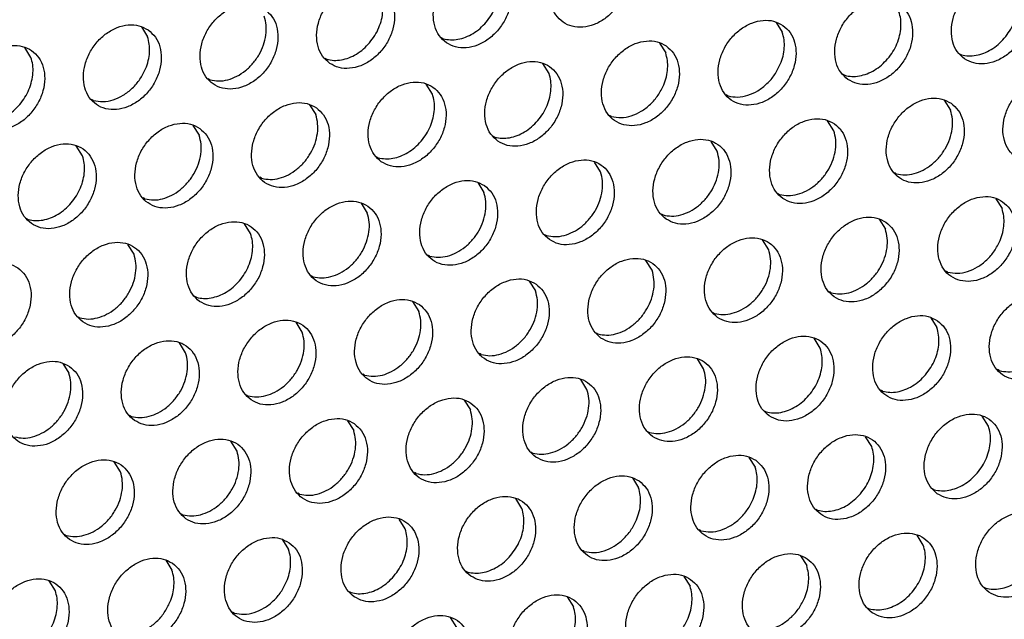
# Model space of a CAD drawing. Units: millimetres. Extents: x 28 to 622, y -25 to 395.
# Drawn here: x 420 to 429, y 65 to 70 of the extents above; entities that cross this region are included whole.
import ezdxf

# ---------------------------------------------------------------- set-up
doc = ezdxf.new("R2010")
doc.units = ezdxf.units.MM

# ---------------------------------------------------------------- blocks, each defined once
blk = doc.blocks.new('frontpaneel_bg63_ansaug_vorne__53', base_point=(1967.012, 246.708))
at = {"color": 1, "linetype": 'Continuous'}
for p, q in [((2105.575, 349.596), (2105.847, 349.162)), ((2133.53, 349.796), (2133.802, 349.362)), ((2118.792, 349.125), (2118.871, 349.08)), ((2100.71, 348.255), (2100.438, 348.689)), ((2128.393, 348.888), (2128.665, 348.454)), ((2141.609, 348.416), (2141.688, 348.371)), ((2113.655, 348.217), (2113.734, 348.172)), ((2123.528, 347.546), (2123.256, 347.98)), ((2136.472, 347.509), (2136.551, 347.464)), ((2108.597, 347.264), (2108.518, 347.309)), ((2118.391, 346.639), (2118.119, 347.073)), ((2131.414, 346.556), (2131.335, 346.601)), ((2103.46, 346.357), (2103.381, 346.402)), ((2112.982, 346.165), (2113.254, 345.731)), ((2140.936, 346.365), (2141.208, 345.93)), ((2126.277, 345.649), (2126.198, 345.693)), ((2107.845, 345.258), (2108.117, 344.824)), ((2136.071, 345.023), (2135.799, 345.457)), ((2121.061, 344.786), (2121.14, 344.741)), ((2102.98, 343.916), (2102.708, 344.35)), ((2130.934, 344.115), (2130.662, 344.549)), ((2115.924, 343.878), (2116.003, 343.833)), ((2125.797, 343.208), (2125.525, 343.642)), ((2138.821, 343.125), (2138.742, 343.17)), ((2110.866, 342.926), (2110.787, 342.971)), ((2120.388, 342.734), (2120.66, 342.3)), ((2133.605, 342.262), (2133.684, 342.217)), ((2105.729, 342.018), (2105.65, 342.063)), ((2115.251, 341.827), (2115.523, 341.392)), ((2143.206, 342.026), (2143.478, 341.592)), ((2128.468, 341.355), (2128.547, 341.31)), ((2100.513, 341.155), (2100.592, 341.111)), ((2110.386, 340.485), (2110.114, 340.919)), ((2138.069, 341.118), (2138.341, 340.684)), ((2123.331, 340.447), (2123.41, 340.402)), ((2105.249, 339.577), (2104.977, 340.011)), ((2133.204, 339.777), (2132.932, 340.211)), ((2118.273, 339.495), (2118.194, 339.54)), ((2128.067, 338.869), (2127.795, 339.303)), ((2141.09, 338.786), (2141.011, 338.831)), ((2113.136, 338.587), (2113.057, 338.632)), ((2122.658, 338.395), (2122.93, 337.961)), ((2135.953, 337.879), (2135.874, 337.924)), ((2107.92, 337.724), (2107.999, 337.679)), ((2117.521, 337.488), (2117.793, 337.054)), ((2130.737, 337.016), (2130.816, 336.971)), ((2102.783, 336.817), (2102.862, 336.772)), ((2112.656, 336.146), (2112.384, 336.58)), ((2140.338, 336.779), (2140.61, 336.345)), ((2125.6, 336.108), (2125.679, 336.063)), ((2107.519, 335.239), (2107.247, 335.673)), ((2135.473, 335.438), (2135.201, 335.872)), ((2120.542, 335.156), (2120.463, 335.201)), ((2130.336, 334.53), (2130.064, 334.964)), ((2102.11, 334.765), (2102.382, 334.331)), ((2143.36, 334.448), (2143.281, 334.492)), ((2115.405, 334.248), (2115.326, 334.293)), ((2125.199, 333.623), (2124.927, 334.057)), ((2138.223, 333.54), (2138.144, 333.585)), ((2110.189, 333.386), (2110.268, 333.341)), ((2119.79, 333.149), (2120.062, 332.715)), ((2133.007, 332.677), (2133.086, 332.632)), ((2105.052, 332.478), (2105.131, 332.433)), ((2114.653, 332.242), (2114.925, 331.807)), ((2142.88, 332.007), (2142.608, 332.441)), ((2127.87, 331.77), (2127.949, 331.725)), ((2109.788, 330.9), (2109.516, 331.334)), ((2137.743, 331.099), (2137.471, 331.533)), ((2122.733, 330.862), (2122.812, 330.817)), ((2132.334, 330.626), (2132.606, 330.191)), ((2104.651, 329.992), (2104.379, 330.426)), ((2117.675, 329.91), (2117.596, 329.955)), ((2127.197, 329.718), (2127.469, 329.284)), ((2140.413, 329.246), (2140.492, 329.201)), ((2112.538, 329.002), (2112.459, 329.047)), ((2122.332, 328.376), (2122.06, 328.81)), ((2135.276, 328.339), (2135.355, 328.294)), ((2107.322, 328.139), (2107.401, 328.094)), ((2117.195, 327.469), (2116.923, 327.903)), ((2130.218, 327.386), (2130.139, 327.431)), ((2102.185, 327.232), (2102.263, 327.187)), ((2111.786, 326.995), (2112.058, 326.561)), ((2140.012, 326.76), (2139.74, 327.194)), ((2125.081, 326.478), (2125.002, 326.523)), ((2134.603, 326.287), (2134.875, 325.853)), ((2106.649, 326.088), (2106.921, 325.654)), ((2119.865, 325.616), (2119.944, 325.571)), ((2129.466, 325.379), (2129.738, 324.945)), ((2101.784, 324.746), (2101.512, 325.18)), ((2142.683, 324.907), (2142.762, 324.863)), ((2114.728, 324.708), (2114.807, 324.663)), ((2124.329, 324.472), (2124.601, 324.038)), ((2137.546, 324), (2137.625, 323.955)), ((2109.67, 323.756), (2109.591, 323.801)), ((2119.464, 323.13), (2119.192, 323.564))]:
    blk.add_line(p, q, dxfattribs=at)
for points in [[(2126.421, 353.096), (2126.014, 353.28), (2125.546, 353.316), (2125.058, 353.2), (2124.588, 352.944), (2124.174, 352.566), (2123.85, 352.098), (2123.642, 351.578), (2123.567, 351.047), (2123.631, 350.549), (2123.829, 350.125), (2124.144, 349.807), (2124.552, 349.624), (2125.019, 349.588), (2125.508, 349.703), (2125.978, 349.96), (2126.392, 350.338), (2126.716, 350.806), (2126.924, 351.326), (2126.999, 351.856), (2126.935, 352.354), (2126.737, 352.779), (2126.421, 353.096)], [(2119.007, 348.9), (2119.415, 348.716), (2119.882, 348.68), (2120.371, 348.795), (2120.841, 349.052), (2121.255, 349.43), (2121.579, 349.898), (2121.787, 350.418), (2121.862, 350.949), (2121.798, 351.447), (2121.6, 351.871), (2121.284, 352.188), (2120.877, 352.372), (2120.409, 352.408), (2119.921, 352.293), (2119.451, 352.036), (2119.037, 351.658), (2118.713, 351.19), (2118.505, 350.67), (2118.43, 350.139), (2118.494, 349.642), (2118.691, 349.217), (2119.007, 348.9)], [(2120.762, 349.809), (2120.992, 350.126), (2121.17, 350.473), (2121.289, 350.837), (2121.345, 351.202), (2121.334, 351.556), (2121.258, 351.885)], [(2141.825, 348.191), (2142.233, 348.008), (2142.7, 347.972), (2143.188, 348.087), (2143.658, 348.344), (2144.072, 348.722), (2144.396, 349.19), (2144.604, 349.71), (2144.679, 350.24), (2144.615, 350.738), (2144.418, 351.163), (2144.102, 351.48), (2143.694, 351.664), (2143.227, 351.7), (2142.739, 351.585), (2142.268, 351.328), (2141.854, 350.95), (2141.53, 350.482), (2141.322, 349.962), (2141.247, 349.431), (2141.311, 348.933), (2141.509, 348.509), (2141.825, 348.191)], [(2113.87, 347.992), (2114.278, 347.808), (2114.745, 347.773), (2115.234, 347.888), (2115.704, 348.145), (2116.118, 348.522), (2116.442, 348.99), (2116.65, 349.511), (2116.725, 350.041), (2116.661, 350.539), (2116.463, 350.964), (2116.147, 351.281), (2115.74, 351.465), (2115.272, 351.5), (2114.784, 351.385), (2114.314, 351.128), (2113.9, 350.751), (2113.576, 350.283), (2113.368, 349.762), (2113.293, 349.232), (2113.357, 348.734), (2113.554, 348.309), (2113.87, 347.992)], [(2115.625, 348.902), (2115.855, 349.219), (2116.033, 349.566), (2116.152, 349.929), (2116.208, 350.295), (2116.197, 350.649), (2116.121, 350.978)], [(2143.579, 349.101), (2143.81, 349.418), (2143.988, 349.765), (2144.107, 350.128), (2144.162, 350.494), (2144.152, 350.848), (2144.076, 351.177)], [(2111.01, 350.373), (2110.602, 350.557), (2110.135, 350.593), (2109.647, 350.478), (2109.177, 350.221), (2108.763, 349.843), (2108.439, 349.375), (2108.231, 348.855), (2108.156, 348.324), (2108.22, 347.826), (2108.417, 347.402), (2108.733, 347.085), (2109.141, 346.901), (2109.608, 346.865), (2110.097, 346.98), (2110.567, 347.237), (2110.981, 347.615), (2111.305, 348.083), (2111.513, 348.603), (2111.588, 349.134), (2111.524, 349.631), (2111.326, 350.056), (2111.01, 350.373)], [(2136.688, 347.284), (2137.096, 347.1), (2137.563, 347.064), (2138.051, 347.179), (2138.521, 347.436), (2138.935, 347.814), (2139.259, 348.282), (2139.467, 348.802), (2139.542, 349.333), (2139.478, 349.831), (2139.281, 350.255), (2138.965, 350.572), (2138.557, 350.756), (2138.09, 350.792), (2137.602, 350.677), (2137.131, 350.42), (2136.717, 350.042), (2136.393, 349.574), (2136.185, 349.054), (2136.11, 348.523), (2136.174, 348.026), (2136.372, 347.601), (2136.688, 347.284)], [(2108.597, 347.264), (2108.977, 347.215), (2109.378, 347.269), (2109.778, 347.424), (2110.155, 347.67), (2110.488, 347.994), (2110.758, 348.379), (2110.951, 348.802), (2111.056, 349.241), (2111.068, 349.672), (2110.984, 350.07)], [(2138.442, 348.193), (2138.673, 348.51), (2138.851, 348.857), (2138.97, 349.221), (2139.025, 349.586), (2139.015, 349.94), (2138.939, 350.269)], [(2105.873, 349.466), (2105.465, 349.649), (2104.998, 349.685), (2104.51, 349.57), (2104.04, 349.313), (2103.626, 348.935), (2103.302, 348.467), (2103.094, 347.947), (2103.019, 347.417), (2103.083, 346.919), (2103.28, 346.494), (2103.596, 346.177), (2104.004, 345.993), (2104.471, 345.957), (2104.96, 346.073), (2105.43, 346.329), (2105.844, 346.707), (2106.168, 347.175), (2106.376, 347.695), (2106.451, 348.226), (2106.387, 348.724), (2106.189, 349.148), (2105.873, 349.466)], [(2118.871, 349.08), (2119.185, 349.031), (2119.517, 349.055), (2119.853, 349.149), (2120.181, 349.311), (2120.488, 349.534), (2120.762, 349.809)], [(2133.828, 349.665), (2133.42, 349.849), (2132.953, 349.885), (2132.464, 349.769), (2131.994, 349.512), (2131.58, 349.135), (2131.256, 348.667), (2131.048, 348.146), (2130.973, 347.616), (2131.037, 347.118), (2131.235, 346.693), (2131.551, 346.376), (2131.959, 346.192), (2132.426, 346.157), (2132.914, 346.272), (2133.384, 346.529), (2133.798, 346.906), (2134.122, 347.374), (2134.33, 347.895), (2134.405, 348.425), (2134.341, 348.923), (2134.144, 349.348), (2133.828, 349.665)], [(2105.759, 347.75), (2105.878, 348.114), (2105.934, 348.479), (2105.923, 348.833), (2105.847, 349.162)], [(2133.714, 347.95), (2133.833, 348.313), (2133.888, 348.679), (2133.878, 349.033), (2133.802, 349.362)], [(2141.688, 348.371), (2142.003, 348.323), (2142.335, 348.347), (2142.671, 348.441), (2142.999, 348.603), (2143.305, 348.826), (2143.579, 349.101)], [(2098.459, 345.269), (2098.867, 345.086), (2099.334, 345.05), (2099.822, 345.165), (2100.293, 345.422), (2100.707, 345.8), (2101.031, 346.268), (2101.239, 346.788), (2101.314, 347.318), (2101.25, 347.816), (2101.052, 348.241), (2100.736, 348.558), (2100.328, 348.742), (2099.861, 348.778), (2099.373, 348.662), (2098.903, 348.406), (2098.489, 348.028), (2098.165, 347.56), (2097.957, 347.04), (2097.882, 346.509), (2097.946, 346.011), (2098.143, 345.587), (2098.459, 345.269)], [(2113.734, 348.172), (2114.048, 348.124), (2114.38, 348.147), (2114.716, 348.242), (2115.044, 348.404), (2115.351, 348.626), (2115.625, 348.902)], [(2128.691, 348.757), (2128.283, 348.941), (2127.816, 348.977), (2127.327, 348.862), (2126.857, 348.605), (2126.443, 348.227), (2126.119, 347.759), (2125.911, 347.239), (2125.836, 346.708), (2125.9, 346.21), (2126.098, 345.786), (2126.414, 345.469), (2126.822, 345.285), (2127.289, 345.249), (2127.777, 345.364), (2128.247, 345.621), (2128.661, 345.999), (2128.985, 346.467), (2129.193, 346.987), (2129.268, 347.518), (2129.204, 348.015), (2129.007, 348.44), (2128.691, 348.757)], [(2100.214, 346.179), (2100.444, 346.496), (2100.622, 346.843), (2100.741, 347.206), (2100.797, 347.572), (2100.786, 347.926), (2100.71, 348.255)], [(2128.577, 347.042), (2128.696, 347.405), (2128.751, 347.771), (2128.741, 348.125), (2128.665, 348.454)], [(2121.277, 344.561), (2121.685, 344.377), (2122.152, 344.341), (2122.64, 344.457), (2123.11, 344.713), (2123.524, 345.091), (2123.848, 345.559), (2124.056, 346.08), (2124.131, 346.61), (2124.067, 347.108), (2123.87, 347.532), (2123.554, 347.85), (2123.146, 348.034), (2122.679, 348.069), (2122.19, 347.954), (2121.72, 347.697), (2121.306, 347.32), (2120.982, 346.852), (2120.774, 346.331), (2120.699, 345.801), (2120.763, 345.303), (2120.961, 344.878), (2121.277, 344.561)], [(2131.414, 346.556), (2131.838, 346.508), (2132.285, 346.587), (2132.725, 346.788), (2133.127, 347.097), (2133.464, 347.493), (2133.714, 347.95)], [(2136.551, 347.464), (2136.866, 347.416), (2137.198, 347.439), (2137.534, 347.534), (2137.862, 347.695), (2138.168, 347.918), (2138.442, 348.193)], [(2103.46, 346.357), (2103.884, 346.309), (2104.331, 346.388), (2104.77, 346.588), (2105.172, 346.898), (2105.51, 347.294), (2105.759, 347.75)], [(2123.031, 345.471), (2123.262, 345.788), (2123.44, 346.135), (2123.559, 346.498), (2123.614, 346.863), (2123.604, 347.218), (2123.528, 347.546)], [(2146.371, 347.141), (2145.964, 347.325), (2145.496, 347.361), (2145.008, 347.246), (2144.538, 346.989), (2144.124, 346.611), (2143.8, 346.143), (2143.592, 345.623), (2143.517, 345.092), (2143.581, 344.595), (2143.779, 344.17), (2144.094, 343.853), (2144.502, 343.669), (2144.969, 343.633), (2145.458, 343.748), (2145.928, 344.005), (2146.342, 344.383), (2146.666, 344.851), (2146.874, 345.371), (2146.949, 345.902), (2146.885, 346.399), (2146.687, 346.824), (2146.371, 347.141)], [(2116.14, 343.654), (2116.547, 343.47), (2117.015, 343.434), (2117.503, 343.549), (2117.973, 343.806), (2118.387, 344.184), (2118.711, 344.652), (2118.919, 345.172), (2118.994, 345.702), (2118.93, 346.2), (2118.733, 346.625), (2118.417, 346.942), (2118.009, 347.126), (2117.542, 347.162), (2117.053, 347.047), (2116.583, 346.79), (2116.169, 346.412), (2115.845, 345.944), (2115.637, 345.424), (2115.562, 344.893), (2115.626, 344.395), (2115.824, 343.971), (2116.14, 343.654)], [(2126.277, 345.649), (2126.701, 345.6), (2127.148, 345.679), (2127.588, 345.88), (2127.99, 346.189), (2128.327, 346.586), (2128.577, 347.042)], [(2117.894, 344.563), (2118.125, 344.88), (2118.303, 345.227), (2118.422, 345.59), (2118.477, 345.956), (2118.467, 346.31), (2118.391, 346.639)], [(2098.323, 345.449), (2098.637, 345.401), (2098.969, 345.425), (2099.305, 345.519), (2099.633, 345.681), (2099.94, 345.904), (2100.214, 346.179)], [(2113.28, 346.034), (2112.872, 346.218), (2112.405, 346.254), (2111.916, 346.139), (2111.446, 345.882), (2111.032, 345.504), (2110.708, 345.036), (2110.5, 344.516), (2110.425, 343.985), (2110.489, 343.488), (2110.687, 343.063), (2111.003, 342.746), (2111.41, 342.562), (2111.878, 342.526), (2112.366, 342.641), (2112.836, 342.898), (2113.25, 343.276), (2113.574, 343.744), (2113.782, 344.264), (2113.857, 344.795), (2113.793, 345.293), (2113.595, 345.717), (2113.28, 346.034)], [(2141.234, 346.234), (2140.827, 346.418), (2140.359, 346.453), (2139.871, 346.338), (2139.401, 346.081), (2138.987, 345.704), (2138.663, 345.236), (2138.455, 344.715), (2138.38, 344.185), (2138.444, 343.687), (2138.641, 343.262), (2138.957, 342.945), (2139.365, 342.761), (2139.832, 342.725), (2140.321, 342.841), (2140.791, 343.098), (2141.205, 343.475), (2141.529, 343.943), (2141.737, 344.464), (2141.812, 344.994), (2141.748, 345.492), (2141.55, 345.917), (2141.234, 346.234)], [(2110.866, 342.926), (2111.246, 342.877), (2111.647, 342.931), (2112.047, 343.085), (2112.424, 343.331), (2112.757, 343.655), (2113.028, 344.04), (2113.221, 344.463), (2113.326, 344.903), (2113.337, 345.333), (2113.254, 345.731)], [(2138.821, 343.125), (2139.201, 343.076), (2139.602, 343.13), (2140.002, 343.284), (2140.379, 343.53), (2140.712, 343.855), (2140.982, 344.239), (2141.175, 344.663), (2141.28, 345.102), (2141.292, 345.532), (2141.208, 345.93)], [(2108.143, 345.127), (2107.735, 345.311), (2107.268, 345.347), (2106.779, 345.231), (2106.309, 344.974), (2105.895, 344.597), (2105.571, 344.129), (2105.363, 343.608), (2105.288, 343.078), (2105.352, 342.58), (2105.55, 342.155), (2105.866, 341.838), (2106.273, 341.654), (2106.741, 341.619), (2107.229, 341.734), (2107.699, 341.991), (2108.113, 342.368), (2108.437, 342.836), (2108.645, 343.357), (2108.72, 343.887), (2108.656, 344.385), (2108.458, 344.81), (2108.143, 345.127)], [(2121.14, 344.741), (2121.455, 344.693), (2121.787, 344.716), (2122.123, 344.811), (2122.451, 344.972), (2122.757, 345.195), (2123.031, 345.471)], [(2133.82, 342.038), (2134.228, 341.854), (2134.695, 341.818), (2135.184, 341.933), (2135.654, 342.19), (2136.068, 342.568), (2136.392, 343.036), (2136.6, 343.556), (2136.675, 344.087), (2136.611, 344.584), (2136.413, 345.009), (2136.097, 345.326), (2135.69, 345.51), (2135.222, 345.546), (2134.734, 345.431), (2134.264, 345.174), (2133.85, 344.796), (2133.526, 344.328), (2133.318, 343.808), (2133.243, 343.277), (2133.307, 342.779), (2133.504, 342.355), (2133.82, 342.038)], [(2105.729, 342.018), (2106.109, 341.969), (2106.51, 342.023), (2106.91, 342.177), (2107.287, 342.423), (2107.62, 342.748), (2107.891, 343.132), (2108.084, 343.556), (2108.189, 343.995), (2108.2, 344.426), (2108.117, 344.824)], [(2133.684, 342.217), (2134.064, 342.168), (2134.465, 342.222), (2134.865, 342.377), (2135.242, 342.623), (2135.575, 342.947), (2135.845, 343.332), (2136.038, 343.755), (2136.143, 344.194), (2136.155, 344.625), (2136.071, 345.023)], [(2100.729, 340.931), (2101.136, 340.747), (2101.604, 340.711), (2102.092, 340.826), (2102.562, 341.083), (2102.976, 341.461), (2103.3, 341.929), (2103.508, 342.449), (2103.583, 342.98), (2103.519, 343.477), (2103.321, 343.902), (2103.006, 344.219), (2102.598, 344.403), (2102.131, 344.439), (2101.642, 344.324), (2101.172, 344.067), (2100.758, 343.689), (2100.434, 343.221), (2100.226, 342.701), (2100.151, 342.17), (2100.215, 341.673), (2100.413, 341.248), (2100.729, 340.931)], [(2116.003, 343.833), (2116.318, 343.785), (2116.65, 343.809), (2116.986, 343.903), (2117.314, 344.065), (2117.62, 344.288), (2117.894, 344.563)], [(2128.683, 341.13), (2129.091, 340.946), (2129.558, 340.91), (2130.047, 341.025), (2130.517, 341.282), (2130.931, 341.66), (2131.255, 342.128), (2131.463, 342.648), (2131.538, 343.179), (2131.474, 343.677), (2131.276, 344.101), (2130.96, 344.418), (2130.552, 344.602), (2130.085, 344.638), (2129.597, 344.523), (2129.127, 344.266), (2128.713, 343.888), (2128.389, 343.42), (2128.181, 342.9), (2128.106, 342.37), (2128.17, 341.872), (2128.367, 341.447), (2128.683, 341.13)], [(2102.483, 341.84), (2102.714, 342.157), (2102.892, 342.504), (2103.011, 342.867), (2103.066, 343.233), (2103.056, 343.587), (2102.98, 343.916)], [(2128.547, 341.31), (2128.927, 341.261), (2129.328, 341.315), (2129.728, 341.469), (2130.105, 341.715), (2130.438, 342.039), (2130.708, 342.424), (2130.901, 342.848), (2131.006, 343.287), (2131.018, 343.717), (2130.934, 344.115)], [(2123.546, 340.222), (2123.954, 340.038), (2124.421, 340.003), (2124.91, 340.118), (2125.38, 340.375), (2125.794, 340.752), (2126.118, 341.22), (2126.326, 341.741), (2126.401, 342.271), (2126.337, 342.769), (2126.139, 343.194), (2125.823, 343.511), (2125.415, 343.695), (2124.948, 343.731), (2124.46, 343.615), (2123.99, 343.359), (2123.576, 342.981), (2123.252, 342.513), (2123.044, 341.992), (2122.969, 341.462), (2123.033, 340.964), (2123.23, 340.54), (2123.546, 340.222)], [(2123.41, 340.402), (2123.79, 340.353), (2124.191, 340.407), (2124.591, 340.561), (2124.968, 340.807), (2125.301, 341.132), (2125.571, 341.516), (2125.764, 341.94), (2125.869, 342.379), (2125.881, 342.81), (2125.797, 343.208)], [(2120.686, 342.603), (2120.278, 342.787), (2119.811, 342.823), (2119.323, 342.708), (2118.853, 342.451), (2118.439, 342.073), (2118.115, 341.605), (2117.907, 341.085), (2117.832, 340.554), (2117.896, 340.057), (2118.093, 339.632), (2118.409, 339.315), (2118.817, 339.131), (2119.284, 339.095), (2119.773, 339.21), (2120.243, 339.467), (2120.657, 339.845), (2120.981, 340.313), (2121.189, 340.833), (2121.264, 341.364), (2121.2, 341.862), (2121.002, 342.286), (2120.686, 342.603)], [(2118.273, 339.495), (2118.653, 339.445), (2119.054, 339.499), (2119.454, 339.654), (2119.831, 339.9), (2120.164, 340.224), (2120.434, 340.609), (2120.627, 341.032), (2120.732, 341.472), (2120.743, 341.902), (2120.66, 342.3)], [(2100.592, 341.111), (2100.907, 341.062), (2101.239, 341.086), (2101.575, 341.18), (2101.903, 341.342), (2102.209, 341.565), (2102.483, 341.84)], [(2115.549, 341.696), (2115.141, 341.88), (2114.674, 341.915), (2114.186, 341.8), (2113.716, 341.543), (2113.302, 341.166), (2112.978, 340.698), (2112.77, 340.177), (2112.695, 339.647), (2112.759, 339.149), (2112.956, 338.724), (2113.272, 338.407), (2113.68, 338.223), (2114.147, 338.187), (2114.635, 338.303), (2115.106, 338.56), (2115.52, 338.937), (2115.844, 339.405), (2116.052, 339.926), (2116.127, 340.456), (2116.063, 340.954), (2115.865, 341.379), (2115.549, 341.696)], [(2143.504, 341.895), (2143.096, 342.079), (2142.629, 342.115), (2142.14, 341.999), (2141.67, 341.743), (2141.256, 341.365), (2140.932, 340.897), (2140.724, 340.377), (2140.649, 339.846), (2140.713, 339.348), (2140.911, 338.924), (2141.227, 338.606), (2141.635, 338.423), (2142.102, 338.387), (2142.59, 338.502), (2143.06, 338.759), (2143.474, 339.137), (2143.798, 339.605), (2144.006, 340.125), (2144.081, 340.655), (2144.017, 341.153), (2143.82, 341.578), (2143.504, 341.895)], [(2113.136, 338.587), (2113.516, 338.538), (2113.917, 338.592), (2114.317, 338.746), (2114.694, 338.992), (2115.027, 339.317), (2115.297, 339.701), (2115.49, 340.125), (2115.595, 340.564), (2115.606, 340.994), (2115.523, 341.392)], [(2143.39, 340.18), (2143.509, 340.543), (2143.564, 340.909), (2143.554, 341.263), (2143.478, 341.592)], [(2108.135, 337.5), (2108.543, 337.316), (2109.01, 337.28), (2109.498, 337.395), (2109.969, 337.652), (2110.383, 338.03), (2110.707, 338.498), (2110.915, 339.018), (2110.99, 339.549), (2110.926, 340.046), (2110.728, 340.471), (2110.412, 340.788), (2110.004, 340.972), (2109.537, 341.008), (2109.049, 340.893), (2108.579, 340.636), (2108.165, 340.258), (2107.841, 339.79), (2107.633, 339.27), (2107.558, 338.739), (2107.622, 338.241), (2107.819, 337.817), (2108.135, 337.5)], [(2138.367, 340.987), (2137.959, 341.171), (2137.492, 341.207), (2137.003, 341.092), (2136.533, 340.835), (2136.119, 340.457), (2135.795, 339.989), (2135.587, 339.469), (2135.512, 338.938), (2135.576, 338.441), (2135.774, 338.016), (2136.09, 337.699), (2136.497, 337.515), (2136.965, 337.479), (2137.453, 337.594), (2137.923, 337.851), (2138.337, 338.229), (2138.661, 338.697), (2138.869, 339.217), (2138.944, 339.748), (2138.88, 340.246), (2138.683, 340.67), (2138.367, 340.987)], [(2109.89, 338.409), (2110.12, 338.726), (2110.298, 339.073), (2110.417, 339.436), (2110.473, 339.802), (2110.462, 340.156), (2110.386, 340.485)], [(2135.953, 337.879), (2136.333, 337.829), (2136.734, 337.883), (2137.134, 338.038), (2137.511, 338.284), (2137.844, 338.608), (2138.115, 338.993), (2138.308, 339.416), (2138.413, 339.856), (2138.424, 340.286), (2138.341, 340.684)], [(2102.998, 336.592), (2103.406, 336.408), (2103.873, 336.372), (2104.361, 336.487), (2104.832, 336.744), (2105.246, 337.122), (2105.57, 337.59), (2105.778, 338.11), (2105.853, 338.641), (2105.789, 339.139), (2105.591, 339.563), (2105.275, 339.881), (2104.867, 340.064), (2104.4, 340.1), (2103.912, 339.985), (2103.442, 339.728), (2103.028, 339.35), (2102.704, 338.882), (2102.496, 338.362), (2102.421, 337.832), (2102.485, 337.334), (2102.682, 336.909), (2102.998, 336.592)], [(2130.953, 336.791), (2131.36, 336.607), (2131.828, 336.572), (2132.316, 336.687), (2132.786, 336.944), (2133.2, 337.321), (2133.524, 337.789), (2133.732, 338.31), (2133.807, 338.84), (2133.743, 339.338), (2133.546, 339.763), (2133.23, 340.08), (2132.822, 340.264), (2132.355, 340.299), (2131.866, 340.184), (2131.396, 339.927), (2130.982, 339.55), (2130.658, 339.082), (2130.45, 338.561), (2130.375, 338.031), (2130.439, 337.533), (2130.637, 337.108), (2130.953, 336.791)], [(2141.09, 338.786), (2141.514, 338.738), (2141.961, 338.817), (2142.401, 339.018), (2142.803, 339.327), (2143.14, 339.723), (2143.39, 340.18)], [(2102.862, 336.772), (2103.242, 336.723), (2103.643, 336.777), (2104.043, 336.931), (2104.42, 337.177), (2104.753, 337.501), (2105.023, 337.886), (2105.216, 338.31), (2105.321, 338.749), (2105.332, 339.179), (2105.249, 339.577)], [(2130.816, 336.971), (2131.196, 336.922), (2131.597, 336.976), (2131.997, 337.13), (2132.374, 337.376), (2132.707, 337.701), (2132.978, 338.085), (2133.171, 338.509), (2133.276, 338.948), (2133.287, 339.378), (2133.204, 339.777)], [(2100.138, 338.973), (2099.73, 339.157), (2099.263, 339.193), (2098.775, 339.077), (2098.305, 338.821), (2097.891, 338.443), (2097.567, 337.975), (2097.359, 337.455), (2097.284, 336.924), (2097.348, 336.426), (2097.545, 336.002), (2097.861, 335.684), (2098.269, 335.501), (2098.736, 335.465), (2099.224, 335.58), (2099.695, 335.837), (2100.109, 336.214), (2100.433, 336.682), (2100.641, 337.203), (2100.716, 337.733), (2100.652, 338.231), (2100.454, 338.656), (2100.138, 338.973)], [(2125.816, 335.884), (2126.223, 335.7), (2126.691, 335.664), (2127.179, 335.779), (2127.649, 336.036), (2128.063, 336.414), (2128.387, 336.882), (2128.595, 337.402), (2128.67, 337.933), (2128.606, 338.43), (2128.408, 338.855), (2128.093, 339.172), (2127.685, 339.356), (2127.218, 339.392), (2126.729, 339.277), (2126.259, 339.02), (2125.845, 338.642), (2125.521, 338.174), (2125.313, 337.654), (2125.238, 337.123), (2125.302, 336.625), (2125.5, 336.201), (2125.816, 335.884)], [(2125.679, 336.063), (2126.059, 336.014), (2126.46, 336.068), (2126.86, 336.223), (2127.237, 336.469), (2127.57, 336.793), (2127.841, 337.178), (2128.034, 337.601), (2128.139, 338.04), (2128.15, 338.471), (2128.067, 338.869)], [(2107.999, 337.679), (2108.313, 337.631), (2108.645, 337.655), (2108.981, 337.749), (2109.309, 337.911), (2109.616, 338.134), (2109.89, 338.409)], [(2122.956, 338.265), (2122.548, 338.448), (2122.081, 338.484), (2121.592, 338.369), (2121.122, 338.112), (2120.708, 337.734), (2120.384, 337.266), (2120.176, 336.746), (2120.101, 336.216), (2120.165, 335.718), (2120.363, 335.293), (2120.679, 334.976), (2121.086, 334.792), (2121.554, 334.756), (2122.042, 334.872), (2122.512, 335.128), (2122.926, 335.506), (2123.25, 335.974), (2123.458, 336.494), (2123.533, 337.025), (2123.469, 337.523), (2123.271, 337.947), (2122.956, 338.265)], [(2120.542, 335.156), (2120.922, 335.107), (2121.323, 335.161), (2121.723, 335.315), (2122.1, 335.561), (2122.433, 335.885), (2122.704, 336.27), (2122.897, 336.694), (2123.002, 337.133), (2123.013, 337.563), (2122.93, 337.961)], [(2117.819, 337.357), (2117.411, 337.541), (2116.944, 337.577), (2116.455, 337.462), (2115.985, 337.205), (2115.571, 336.827), (2115.247, 336.359), (2115.039, 335.839), (2114.964, 335.308), (2115.028, 334.81), (2115.226, 334.386), (2115.542, 334.068), (2115.949, 333.885), (2116.417, 333.849), (2116.905, 333.964), (2117.375, 334.221), (2117.789, 334.599), (2118.113, 335.067), (2118.321, 335.587), (2118.396, 336.117), (2118.332, 336.615), (2118.134, 337.04), (2117.819, 337.357)], [(2145.773, 337.556), (2145.365, 337.74), (2144.898, 337.776), (2144.41, 337.661), (2143.94, 337.404), (2143.526, 337.026), (2143.202, 336.558), (2142.994, 336.038), (2142.919, 335.507), (2142.983, 335.009), (2143.18, 334.585), (2143.496, 334.268), (2143.904, 334.084), (2144.371, 334.048), (2144.86, 334.163), (2145.33, 334.42), (2145.744, 334.798), (2146.068, 335.266), (2146.276, 335.786), (2146.351, 336.317), (2146.287, 336.814), (2146.089, 337.239), (2145.773, 337.556)], [(2115.405, 334.248), (2115.785, 334.199), (2116.186, 334.253), (2116.586, 334.407), (2116.963, 334.654), (2117.296, 334.978), (2117.567, 335.362), (2117.76, 335.786), (2117.865, 336.225), (2117.876, 336.656), (2117.793, 337.054)], [(2143.36, 334.448), (2143.74, 334.398), (2144.141, 334.452), (2144.541, 334.607), (2144.918, 334.853), (2145.251, 335.177), (2145.521, 335.562), (2145.714, 335.985), (2145.819, 336.424), (2145.831, 336.855), (2145.747, 337.253)], [(2110.405, 333.161), (2110.812, 332.977), (2111.279, 332.941), (2111.768, 333.056), (2112.238, 333.313), (2112.652, 333.691), (2112.976, 334.159), (2113.184, 334.679), (2113.259, 335.21), (2113.195, 335.708), (2112.997, 336.132), (2112.682, 336.449), (2112.274, 336.633), (2111.807, 336.669), (2111.318, 336.554), (2110.848, 336.297), (2110.434, 335.919), (2110.11, 335.451), (2109.902, 334.931), (2109.827, 334.4), (2109.891, 333.903), (2110.089, 333.478), (2110.405, 333.161)], [(2140.636, 336.649), (2140.228, 336.833), (2139.761, 336.868), (2139.273, 336.753), (2138.803, 336.496), (2138.389, 336.119), (2138.065, 335.651), (2137.857, 335.13), (2137.782, 334.6), (2137.846, 334.102), (2138.043, 333.677), (2138.359, 333.36), (2138.767, 333.176), (2139.234, 333.14), (2139.723, 333.256), (2140.193, 333.512), (2140.607, 333.89), (2140.931, 334.358), (2141.139, 334.879), (2141.214, 335.409), (2141.15, 335.907), (2140.952, 336.331), (2140.636, 336.649)], [(2110.268, 333.341), (2110.648, 333.291), (2111.049, 333.346), (2111.449, 333.5), (2111.826, 333.746), (2112.159, 334.07), (2112.43, 334.455), (2112.623, 334.878), (2112.728, 335.318), (2112.739, 335.748), (2112.656, 336.146)], [(2140.114, 334.27), (2140.344, 334.587), (2140.522, 334.934), (2140.641, 335.297), (2140.697, 335.662), (2140.686, 336.017), (2140.61, 336.345)], [(2105.268, 332.253), (2105.675, 332.069), (2106.142, 332.034), (2106.631, 332.149), (2107.101, 332.406), (2107.515, 332.783), (2107.839, 333.251), (2108.047, 333.772), (2108.122, 334.302), (2108.058, 334.8), (2107.86, 335.225), (2107.545, 335.542), (2107.137, 335.726), (2106.67, 335.762), (2106.181, 335.646), (2105.711, 335.389), (2105.297, 335.012), (2104.973, 334.544), (2104.765, 334.023), (2104.69, 333.493), (2104.754, 332.995), (2104.952, 332.57), (2105.268, 332.253)], [(2133.222, 332.453), (2133.63, 332.269), (2134.097, 332.233), (2134.585, 332.348), (2135.056, 332.605), (2135.47, 332.983), (2135.794, 333.451), (2136.002, 333.971), (2136.077, 334.501), (2136.013, 334.999), (2135.815, 335.424), (2135.499, 335.741), (2135.091, 335.925), (2134.624, 335.961), (2134.136, 335.846), (2133.666, 335.589), (2133.252, 335.211), (2132.928, 334.743), (2132.72, 334.223), (2132.645, 333.692), (2132.709, 333.194), (2132.906, 332.77), (2133.222, 332.453)], [(2105.131, 332.433), (2105.511, 332.384), (2105.912, 332.438), (2106.312, 332.592), (2106.689, 332.838), (2107.022, 333.163), (2107.293, 333.547), (2107.486, 333.971), (2107.591, 334.41), (2107.602, 334.841), (2107.519, 335.239)], [(2134.977, 333.362), (2135.207, 333.679), (2135.385, 334.026), (2135.504, 334.389), (2135.56, 334.755), (2135.549, 335.109), (2135.473, 335.438)], [(2102.408, 334.634), (2102, 334.818), (2101.533, 334.854), (2101.044, 334.739), (2100.574, 334.482), (2100.16, 334.104), (2099.836, 333.636), (2099.628, 333.116), (2099.553, 332.585), (2099.617, 332.087), (2099.815, 331.663), (2100.13, 331.346), (2100.538, 331.162), (2101.005, 331.126), (2101.494, 331.241), (2101.964, 331.498), (2102.378, 331.876), (2102.702, 332.344), (2102.91, 332.864), (2102.985, 333.395), (2102.921, 333.892), (2102.723, 334.317), (2102.408, 334.634)], [(2128.085, 331.545), (2128.493, 331.361), (2128.96, 331.325), (2129.448, 331.44), (2129.919, 331.697), (2130.333, 332.075), (2130.657, 332.543), (2130.865, 333.063), (2130.94, 333.594), (2130.876, 334.092), (2130.678, 334.516), (2130.362, 334.833), (2129.954, 335.017), (2129.487, 335.053), (2128.999, 334.938), (2128.529, 334.681), (2128.115, 334.303), (2127.791, 333.835), (2127.583, 333.315), (2127.508, 332.784), (2127.572, 332.287), (2127.769, 331.862), (2128.085, 331.545)], [(2127.949, 331.725), (2128.329, 331.676), (2128.73, 331.73), (2129.13, 331.884), (2129.507, 332.13), (2129.84, 332.454), (2130.11, 332.839), (2130.303, 333.262), (2130.408, 333.702), (2130.419, 334.132), (2130.336, 334.53)], [(2099.994, 331.526), (2100.374, 331.476), (2100.775, 331.53), (2101.175, 331.685), (2101.552, 331.931), (2101.885, 332.255), (2102.156, 332.64), (2102.349, 333.063), (2102.454, 333.502), (2102.465, 333.933), (2102.382, 334.331)], [(2122.948, 330.637), (2123.356, 330.453), (2123.823, 330.418), (2124.311, 330.533), (2124.782, 330.79), (2125.196, 331.167), (2125.52, 331.635), (2125.728, 332.156), (2125.803, 332.686), (2125.739, 333.184), (2125.541, 333.609), (2125.225, 333.926), (2124.817, 334.11), (2124.35, 334.146), (2123.862, 334.03), (2123.392, 333.774), (2122.978, 333.396), (2122.654, 332.928), (2122.446, 332.407), (2122.371, 331.877), (2122.435, 331.379), (2122.632, 330.954), (2122.948, 330.637)], [(2138.223, 333.54), (2138.537, 333.492), (2138.869, 333.515), (2139.205, 333.61), (2139.533, 333.771), (2139.84, 333.994), (2140.114, 334.27)], [(2122.812, 330.817), (2123.192, 330.768), (2123.593, 330.822), (2123.993, 330.976), (2124.37, 331.222), (2124.703, 331.547), (2124.973, 331.931), (2125.166, 332.355), (2125.271, 332.794), (2125.282, 333.225), (2125.199, 333.623)], [(2120.088, 333.018), (2119.68, 333.202), (2119.213, 333.238), (2118.725, 333.123), (2118.255, 332.866), (2117.841, 332.488), (2117.517, 332.02), (2117.309, 331.5), (2117.234, 330.969), (2117.298, 330.472), (2117.495, 330.047), (2117.811, 329.73), (2118.219, 329.546), (2118.686, 329.51), (2119.174, 329.625), (2119.645, 329.882), (2120.059, 330.26), (2120.383, 330.728), (2120.591, 331.248), (2120.666, 331.779), (2120.602, 332.276), (2120.404, 332.701), (2120.088, 333.018)], [(2133.086, 332.632), (2133.4, 332.584), (2133.732, 332.608), (2134.068, 332.702), (2134.396, 332.864), (2134.703, 333.087), (2134.977, 333.362)], [(2117.675, 329.91), (2118.055, 329.86), (2118.456, 329.914), (2118.856, 330.069), (2119.233, 330.315), (2119.566, 330.639), (2119.836, 331.024), (2120.029, 331.447), (2120.134, 331.886), (2120.145, 332.317), (2120.062, 332.715)], [(2114.951, 332.111), (2114.543, 332.295), (2114.076, 332.33), (2113.588, 332.215), (2113.118, 331.958), (2112.704, 331.581), (2112.38, 331.113), (2112.172, 330.592), (2112.097, 330.062), (2112.161, 329.564), (2112.358, 329.139), (2112.674, 328.822), (2113.082, 328.638), (2113.549, 328.602), (2114.037, 328.718), (2114.508, 328.974), (2114.922, 329.352), (2115.246, 329.82), (2115.454, 330.341), (2115.529, 330.871), (2115.465, 331.369), (2115.267, 331.794), (2114.951, 332.111)], [(2140.629, 329.021), (2141.036, 328.837), (2141.504, 328.802), (2141.992, 328.917), (2142.462, 329.174), (2142.876, 329.551), (2143.2, 330.019), (2143.408, 330.54), (2143.483, 331.07), (2143.419, 331.568), (2143.221, 331.993), (2142.906, 332.31), (2142.498, 332.494), (2142.031, 332.53), (2141.542, 332.414), (2141.072, 332.158), (2140.658, 331.78), (2140.334, 331.312), (2140.126, 330.791), (2140.051, 330.261), (2140.115, 329.763), (2140.313, 329.339), (2140.629, 329.021)], [(2112.538, 329.002), (2112.918, 328.953), (2113.319, 329.007), (2113.719, 329.161), (2114.096, 329.407), (2114.429, 329.732), (2114.699, 330.116), (2114.892, 330.54), (2114.997, 330.979), (2115.008, 331.409), (2114.925, 331.807)], [(2142.383, 329.931), (2142.614, 330.248), (2142.792, 330.595), (2142.911, 330.958), (2142.966, 331.324), (2142.956, 331.678), (2142.88, 332.007)], [(2107.537, 327.915), (2107.945, 327.731), (2108.412, 327.695), (2108.9, 327.81), (2109.371, 328.067), (2109.785, 328.445), (2110.109, 328.913), (2110.317, 329.433), (2110.392, 329.964), (2110.328, 330.461), (2110.13, 330.886), (2109.814, 331.203), (2109.406, 331.387), (2108.939, 331.423), (2108.451, 331.308), (2107.981, 331.051), (2107.567, 330.673), (2107.243, 330.205), (2107.035, 329.685), (2106.96, 329.154), (2107.024, 328.656), (2107.221, 328.232), (2107.537, 327.915)], [(2135.492, 328.114), (2135.899, 327.93), (2136.367, 327.894), (2136.855, 328.009), (2137.325, 328.266), (2137.739, 328.644), (2138.063, 329.112), (2138.271, 329.632), (2138.346, 330.163), (2138.282, 330.661), (2138.084, 331.085), (2137.769, 331.402), (2137.361, 331.586), (2136.894, 331.622), (2136.405, 331.507), (2135.935, 331.25), (2135.521, 330.872), (2135.197, 330.404), (2134.989, 329.884), (2134.914, 329.353), (2134.978, 328.856), (2135.176, 328.431), (2135.492, 328.114)], [(2107.401, 328.094), (2107.781, 328.045), (2108.182, 328.099), (2108.582, 328.254), (2108.959, 328.5), (2109.292, 328.824), (2109.562, 329.209), (2109.755, 329.632), (2109.86, 330.071), (2109.871, 330.502), (2109.788, 330.9)], [(2137.246, 329.023), (2137.477, 329.34), (2137.655, 329.687), (2137.774, 330.05), (2137.829, 330.416), (2137.819, 330.77), (2137.743, 331.099)], [(2102.4, 327.007), (2102.808, 326.823), (2103.275, 326.787), (2103.763, 326.902), (2104.234, 327.159), (2104.648, 327.537), (2104.972, 328.005), (2105.18, 328.525), (2105.255, 329.056), (2105.191, 329.554), (2104.993, 329.978), (2104.677, 330.295), (2104.269, 330.479), (2103.802, 330.515), (2103.314, 330.4), (2102.844, 330.143), (2102.43, 329.765), (2102.106, 329.297), (2101.898, 328.777), (2101.823, 328.247), (2101.886, 327.749), (2102.084, 327.324), (2102.4, 327.007)], [(2132.632, 330.495), (2132.224, 330.679), (2131.757, 330.714), (2131.268, 330.599), (2130.798, 330.342), (2130.384, 329.965), (2130.06, 329.497), (2129.852, 328.976), (2129.777, 328.446), (2129.841, 327.948), (2130.039, 327.523), (2130.355, 327.206), (2130.762, 327.022), (2131.23, 326.986), (2131.718, 327.102), (2132.188, 327.359), (2132.602, 327.736), (2132.926, 328.204), (2133.134, 328.725), (2133.209, 329.255), (2133.145, 329.753), (2132.947, 330.178), (2132.632, 330.495)], [(2132.518, 328.78), (2132.637, 329.143), (2132.692, 329.509), (2132.682, 329.863), (2132.606, 330.191)], [(2102.263, 327.187), (2102.644, 327.138), (2103.045, 327.192), (2103.445, 327.346), (2103.822, 327.592), (2104.155, 327.916), (2104.425, 328.301), (2104.618, 328.725), (2104.723, 329.164), (2104.734, 329.594), (2104.651, 329.992)], [(2127.495, 329.587), (2127.087, 329.771), (2126.62, 329.807), (2126.131, 329.692), (2125.661, 329.435), (2125.247, 329.057), (2124.923, 328.589), (2124.715, 328.069), (2124.64, 327.538), (2124.704, 327.04), (2124.902, 326.616), (2125.218, 326.299), (2125.625, 326.115), (2126.092, 326.079), (2126.581, 326.194), (2127.051, 326.451), (2127.465, 326.829), (2127.789, 327.297), (2127.997, 327.817), (2128.072, 328.348), (2128.008, 328.845), (2127.81, 329.27), (2127.495, 329.587)], [(2140.492, 329.201), (2140.807, 329.153), (2141.139, 329.177), (2141.475, 329.271), (2141.803, 329.433), (2142.109, 329.656), (2142.383, 329.931)], [(2127.381, 327.872), (2127.5, 328.235), (2127.555, 328.601), (2127.545, 328.955), (2127.469, 329.284)], [(2120.08, 325.391), (2120.488, 325.207), (2120.955, 325.171), (2121.444, 325.286), (2121.914, 325.543), (2122.328, 325.921), (2122.652, 326.389), (2122.86, 326.909), (2122.935, 327.44), (2122.871, 327.938), (2122.673, 328.362), (2122.358, 328.68), (2121.95, 328.863), (2121.483, 328.899), (2120.994, 328.784), (2120.524, 328.527), (2120.11, 328.149), (2119.786, 327.681), (2119.578, 327.161), (2119.503, 326.631), (2119.567, 326.133), (2119.765, 325.708), (2120.08, 325.391)], [(2130.218, 327.386), (2130.642, 327.338), (2131.089, 327.417), (2131.529, 327.618), (2131.931, 327.927), (2132.268, 328.323), (2132.518, 328.78)], [(2135.355, 328.294), (2135.67, 328.245), (2136.002, 328.269), (2136.338, 328.363), (2136.666, 328.525), (2136.972, 328.748), (2137.246, 329.023)], [(2121.835, 326.3), (2122.065, 326.618), (2122.244, 326.964), (2122.363, 327.328), (2122.418, 327.693), (2122.408, 328.047), (2122.332, 328.376)], [(2114.943, 324.483), (2115.351, 324.3), (2115.818, 324.264), (2116.307, 324.379), (2116.777, 324.636), (2117.191, 325.014), (2117.515, 325.482), (2117.723, 326.002), (2117.798, 326.532), (2117.734, 327.03), (2117.536, 327.455), (2117.221, 327.772), (2116.813, 327.956), (2116.346, 327.992), (2115.857, 327.876), (2115.387, 327.62), (2114.973, 327.242), (2114.649, 326.774), (2114.441, 326.254), (2114.366, 325.723), (2114.43, 325.225), (2114.628, 324.801), (2114.943, 324.483)], [(2125.081, 326.478), (2125.505, 326.43), (2125.952, 326.509), (2126.392, 326.71), (2126.794, 327.019), (2127.131, 327.416), (2127.381, 327.872)], [(2142.898, 324.683), (2143.306, 324.499), (2143.773, 324.463), (2144.261, 324.578), (2144.732, 324.835), (2145.146, 325.213), (2145.47, 325.681), (2145.678, 326.201), (2145.753, 326.732), (2145.689, 327.229), (2145.491, 327.654), (2145.175, 327.971), (2144.767, 328.155), (2144.3, 328.191), (2143.812, 328.076), (2143.342, 327.819), (2142.928, 327.441), (2142.604, 326.973), (2142.396, 326.453), (2142.321, 325.922), (2142.385, 325.424), (2142.582, 325), (2142.898, 324.683)], [(2116.698, 325.393), (2116.928, 325.71), (2117.107, 326.057), (2117.226, 326.42), (2117.281, 326.786), (2117.271, 327.14), (2117.195, 327.469)], [(2112.084, 326.864), (2111.676, 327.048), (2111.209, 327.084), (2110.72, 326.969), (2110.25, 326.712), (2109.836, 326.334), (2109.512, 325.866), (2109.304, 325.346), (2109.229, 324.815), (2109.293, 324.318), (2109.491, 323.893), (2109.806, 323.576), (2110.214, 323.392), (2110.681, 323.356), (2111.17, 323.471), (2111.64, 323.728), (2112.054, 324.106), (2112.378, 324.574), (2112.586, 325.094), (2112.661, 325.625), (2112.597, 326.123), (2112.399, 326.547), (2112.084, 326.864)], [(2137.761, 323.775), (2138.169, 323.591), (2138.636, 323.555), (2139.124, 323.671), (2139.595, 323.927), (2140.009, 324.305), (2140.333, 324.773), (2140.541, 325.293), (2140.616, 325.824), (2140.552, 326.322), (2140.354, 326.746), (2140.038, 327.064), (2139.63, 327.247), (2139.163, 327.283), (2138.675, 327.168), (2138.205, 326.911), (2137.791, 326.534), (2137.467, 326.066), (2137.259, 325.545), (2137.184, 325.015), (2137.248, 324.517), (2137.445, 324.092), (2137.761, 323.775)], [(2111.97, 325.149), (2112.089, 325.513), (2112.144, 325.878), (2112.134, 326.232), (2112.058, 326.561)], [(2139.516, 324.684), (2139.746, 325.002), (2139.924, 325.349), (2140.043, 325.712), (2140.099, 326.077), (2140.088, 326.432), (2140.012, 326.76)], [(2106.947, 325.957), (2106.539, 326.141), (2106.072, 326.176), (2105.583, 326.061), (2105.113, 325.804), (2104.699, 325.427), (2104.375, 324.959), (2104.167, 324.438), (2104.092, 323.908), (2104.156, 323.41), (2104.354, 322.985), (2104.669, 322.668), (2105.077, 322.484), (2105.544, 322.449), (2106.033, 322.564), (2106.503, 322.821), (2106.917, 323.198), (2107.241, 323.666), (2107.449, 324.187), (2107.524, 324.717), (2107.46, 325.215), (2107.262, 325.64), (2106.947, 325.957)], [(2119.944, 325.571), (2120.259, 325.523), (2120.591, 325.546), (2120.927, 325.641), (2121.255, 325.802), (2121.561, 326.025), (2121.835, 326.3)], [(2134.901, 326.156), (2134.493, 326.34), (2134.026, 326.376), (2133.538, 326.261), (2133.068, 326.004), (2132.654, 325.626), (2132.33, 325.158), (2132.122, 324.638), (2132.047, 324.107), (2132.111, 323.609), (2132.308, 323.185), (2132.624, 322.868), (2133.032, 322.684), (2133.499, 322.648), (2133.987, 322.763), (2134.458, 323.02), (2134.872, 323.398), (2135.196, 323.866), (2135.404, 324.386), (2135.479, 324.916), (2135.415, 325.414), (2135.217, 325.839), (2134.901, 326.156)], [(2134.787, 324.441), (2134.906, 324.804), (2134.962, 325.17), (2134.951, 325.524), (2134.875, 325.853)], [(2099.532, 321.761), (2099.94, 321.577), (2100.407, 321.541), (2100.896, 321.656), (2101.366, 321.913), (2101.78, 322.291), (2102.104, 322.759), (2102.312, 323.279), (2102.387, 323.81), (2102.323, 324.307), (2102.125, 324.732), (2101.81, 325.049), (2101.402, 325.233), (2100.935, 325.269), (2100.446, 325.154), (2099.976, 324.897), (2099.562, 324.519), (2099.238, 324.051), (2099.03, 323.531), (2098.955, 323), (2099.019, 322.502), (2099.217, 322.078), (2099.532, 321.761)], [(2106.833, 324.242), (2106.952, 324.605), (2107.007, 324.971), (2106.996, 325.325), (2106.921, 325.654)], [(2114.807, 324.663), (2115.122, 324.615), (2115.454, 324.639), (2115.79, 324.733), (2116.118, 324.895), (2116.424, 325.118), (2116.698, 325.393)], [(2129.764, 325.248), (2129.356, 325.432), (2128.889, 325.468), (2128.401, 325.353), (2127.931, 325.096), (2127.517, 324.718), (2127.193, 324.25), (2126.985, 323.73), (2126.91, 323.199), (2126.974, 322.702), (2127.171, 322.277), (2127.487, 321.96), (2127.895, 321.776), (2128.362, 321.74), (2128.85, 321.855), (2129.321, 322.112), (2129.735, 322.49), (2130.059, 322.958), (2130.267, 323.478), (2130.342, 324.009), (2130.278, 324.507), (2130.08, 324.931), (2129.764, 325.248)], [(2142.762, 324.863), (2143.076, 324.814), (2143.408, 324.838), (2143.744, 324.932), (2144.072, 325.094), (2144.379, 325.317), (2144.653, 325.592)], [(2109.67, 323.756), (2110.094, 323.707), (2110.541, 323.786), (2110.981, 323.987), (2111.383, 324.296), (2111.72, 324.693), (2111.97, 325.149)], [(2129.65, 323.533), (2129.769, 323.897), (2129.824, 324.262), (2129.814, 324.616), (2129.738, 324.945)], [(2101.287, 322.67), (2101.517, 322.987), (2101.696, 323.334), (2101.815, 323.697), (2101.87, 324.063), (2101.859, 324.417), (2101.784, 324.746)], [(2124.627, 324.341), (2124.219, 324.525), (2123.752, 324.561), (2123.264, 324.445), (2122.794, 324.188), (2122.38, 323.811), (2122.056, 323.343), (2121.848, 322.822), (2121.773, 322.292), (2121.836, 321.794), (2122.034, 321.369), (2122.35, 321.052), (2122.758, 320.868), (2123.225, 320.833), (2123.713, 320.948), (2124.184, 321.205), (2124.598, 321.582), (2124.922, 322.05), (2125.13, 322.571), (2125.205, 323.101), (2125.141, 323.599), (2124.943, 324.024), (2124.627, 324.341)], [(2132.488, 323.047), (2132.912, 322.999), (2133.359, 323.078), (2133.798, 323.279), (2134.2, 323.588), (2134.538, 323.984), (2134.787, 324.441)], [(2137.625, 323.955), (2137.939, 323.907), (2138.271, 323.93), (2138.607, 324.025), (2138.935, 324.186), (2139.242, 324.409), (2139.516, 324.684)], [(2104.533, 322.848), (2104.957, 322.8), (2105.404, 322.879), (2105.844, 323.08), (2106.246, 323.389), (2106.583, 323.785), (2106.833, 324.242)], [(2124.513, 322.626), (2124.632, 322.989), (2124.687, 323.355), (2124.677, 323.709), (2124.601, 324.038)], [(2117.213, 320.145), (2117.621, 319.961), (2118.088, 319.925), (2118.576, 320.04), (2119.047, 320.297), (2119.461, 320.675), (2119.785, 321.143), (2119.993, 321.663), (2120.068, 322.194), (2120.004, 322.691), (2119.806, 323.116), (2119.49, 323.433), (2119.082, 323.617), (2118.615, 323.653), (2118.127, 323.538), (2117.657, 323.281), (2117.243, 322.903), (2116.919, 322.435), (2116.711, 321.915), (2116.635, 321.384), (2116.699, 320.886), (2116.897, 320.462), (2117.213, 320.145)], [(2127.351, 322.14), (2127.775, 322.091), (2128.222, 322.17), (2128.661, 322.371), (2129.063, 322.68), (2129.401, 323.077), (2129.65, 323.533)]]:
    blk.add_spline(points, degree=3, dxfattribs=at)
blk = doc.blocks.new('verkleidung_umluft_bg63_ansaug_vorne__55', base_point=(1861.964, 246.708))
blk.add_blockref('frontpaneel_bg63_ansaug_vorne__53', (1967.012, 246.708))
blk = doc.blocks.new('Allg_Ansicht1', base_point=(2320, 620))
blk.add_blockref('verkleidung_umluft_bg63_ansaug_vorne__55', (1861.964, 246.708))

msp = doc.modelspace()

# ---------------------------------------------------------------- block references
at = {"xscale": 0.2, "yscale": 0.2, "zscale": 0.2}
msp.add_blockref('Allg_Ansicht1', (464, 124), dxfattribs=at)

doc.saveas('drawing.dxf')
